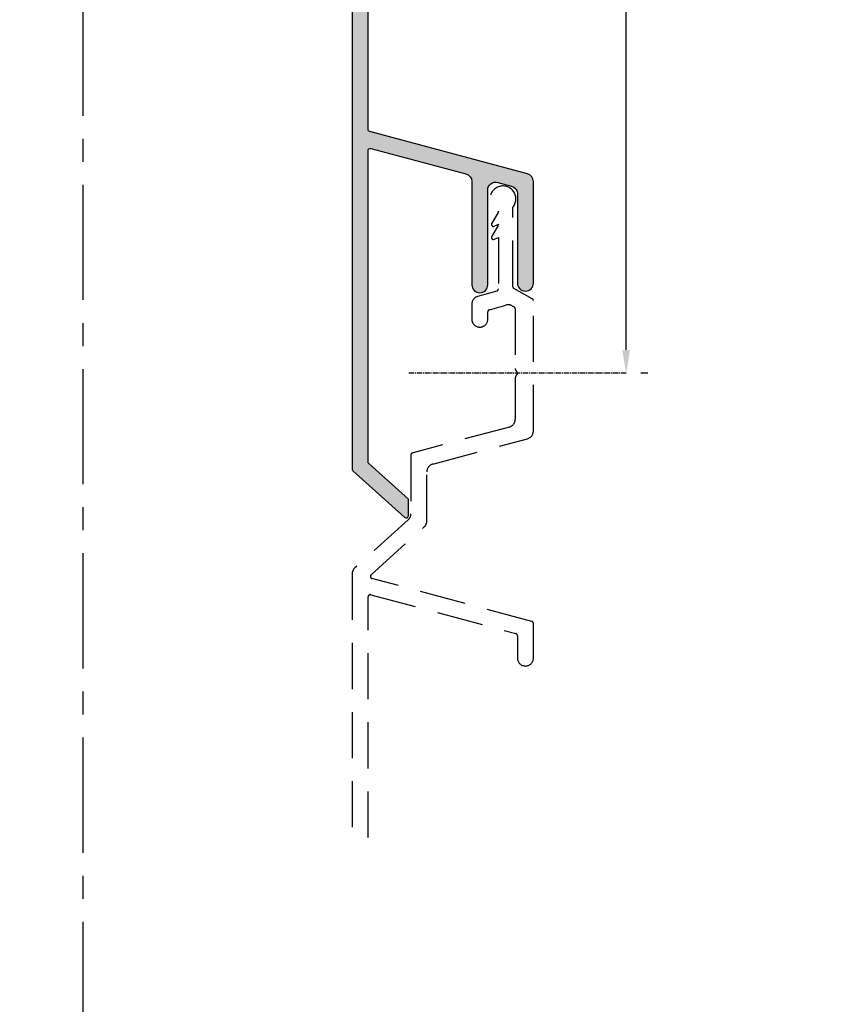
# Model space of a CAD drawing. Units: millimetres. Extents: x -4234 to 19818, y -16095 to 3832.
# Drawn here: x 7686 to 7798, y 189 to 325 of the extents above; entities that cross this region are included whole.
import ezdxf
from ezdxf import colors
from ezdxf.entities.mleader import LeaderData, LeaderLine
from ezdxf.enums import TextEntityAlignment as Align
from ezdxf.math import Vec2, Vec3

# ---------------------------------------------------------------- set-up
doc = ezdxf.new("R2010")
doc.units = ezdxf.units.MM
for name, pattern in [('CENTER', [50.800000000000004, 31.75, -6.35, 6.35, -6.35]), ('CENTER2', [1.125, 0.75, -0.125, 0.125, -0.125]), ('Dash Style-1', [0.83328, 0.41656, -0.41672]), ('HIDDEN', [9.524999999999999, 6.35, -3.175])]:
    doc.linetypes.add(name, pattern=pattern)
doc.layers.add('0-Defpoints', color=7, linetype='Continuous', plot=False)
for name, color, linetype in [('5.1 AliClad - V136 Cladding', 251, 'Continuous'), ('5.2 AliClad - V200 Cladding', 251, 'Continuous'), ('5.4 AliClad - BB200Cladding', 251, 'Continuous'), ('_DWG - Hatch', 253, 'Dash Style-1'), ('_DWG - IS - NOTES', 7, 'Continuous'), ('_DWG - Sheet', 7, 'Continuous')]:
    doc.layers.add(name, color=color, linetype=linetype)
doc.styles.add('ALICLAD Text', font='arial.ttf', dxfattribs={"height": 1.6})
doc.styles.add('BA_Txt', font='ARIALN.TTF', dxfattribs={"height": 1.6})
doc.styles.add('SPS_Txt', font='ARIALN.TTF', dxfattribs={"height": 4})
doc.styles.get("Standard").update_dxf_attribs({"font": 'arial.ttf'})
doc.dimstyles.new('BA_DIM', dxfattribs={"dimtxt": 1.6, "dimasz": 1.6, "dimexe": 1, "dimexo": 1.5, "dimgap": 1, "dimtad": 0, "dimdec": 1, "dimlfac": -1, "dimdsep": 46, "dimtxsty": 'BA_Txt', "dimcen": 5, "dimclrd": 256, "dimclre": 256, "dimclrt": 256, "dimadec": 1, "dimazin": 2, "dimtfac": 1, "dimtdec": 1, "dimtmove": 2, "dimatfit": 3, "dimfxl": 1, "dimtolj": 1, "dimtzin": 0, "dimlwd": -1, "dimlwe": -1, "dimarcsym": 0})

# ---------------------------------------------------------------- blocks, each defined once
blk = doc.blocks.new('*D62')
at = {"layer": '5.4 AliClad - BB200Cladding', "transparency": 16777216}
for p, q in [((7772.441845471098, 412.0285530832189), (7771.441845472746, 412.0285530832189)), ((7769.441845472746, 408.8285530832189), (7769.441845472746, 348.8029050613908)), ((7769.441845472746, 279.2285530832189), (7769.441845472746, 339.2542011050469)), ((7772.441845471098, 276.0285530832189), (7771.441845472746, 276.0285530832189))]:
    blk.add_line(p, q, dxfattribs=at)
for points in [[(7768.908512139412, 408.8285530832189), (7769.975178806079, 408.8285530832189), (7769.441845472746, 412.0285530832189)], [(7768.908512139412, 279.2285530832189), (7769.975178806079, 279.2285530832189), (7769.441845472746, 276.0285530832189)]]:
    blk.add_solid(points, dxfattribs=at)
at = {"layer": 'Defpoints', "color": 0, "transparency": 16777216}
for p in [(7769.441845471098, 412.0285530832189), (7769.441845472746, 412.0285530832189), (7769.441845471098, 276.0285530832189)]:
    blk.add_point(p, dxfattribs=at)
at = {"layer": '5.4 AliClad - BB200Cladding', "lineweight": -3, "transparency": 16777216, "insert": (7769.441845472746, 344.0285530832201), "char_height": 3.2, "attachment_point": 5, "rotation": 90, "style": 'BA_Txt'}
blk.add_mtext('\\A1;136', dxfattribs=at)
blk = doc.blocks.new('*U913')
at = {"layer": '0-Defpoints', "linetype": 'CENTER', "ltscale": 0.5}
blk.add_lwpolyline([(0, 0), (407.2000000000698, 0), (407.2000000000698, 581.3999999999942), (0, 581.3999999999942)], close=True, dxfattribs=at)
at = {"color": 8, "ltscale": 0.5, "true_color": 0x75777a, "style": 'ALICLAD Text', "flags": 4}
for tag, p in [('SHEETNUMBER', (260.5005937206552, 45.53809363391028)), ('REVISION', (258.3422707387393, 20.49852632916222))]:
    blk.add_attdef(tag, text='', height=3.9, dxfattribs=at).set_placement(p, align=Align.MIDDLE_RIGHT)
blk.add_attdef('DRAWING_TITLE', text='', height=5.5, dxfattribs=at).set_placement((15, 44.44989388447516), align=Align.TOP_LEFT)
blk = doc.blocks.new('_TagSlot')
at = {"color": 0, "linetype": 'ByBlock', "lineweight": -2, "transparency": 16777216}
for p, q in [((-4, 4), (4, 4)), ((-4, -4), (4, -4))]:
    blk.add_line(p, q, dxfattribs=at)
for centre, start, end in [((-4, 0), 90, 270), ((4, 0), 270, 90)]:
    blk.add_arc(centre, 4, start, end, dxfattribs=at)
at = {"color": 0, "transparency": 16777216, "style": 'SPS_Txt'}
blk.add_attdef('TAGNUMBER', text='', height=3, dxfattribs=at).set_placement((0, -1.5), align=Align.CENTER)

msp = doc.modelspace()

# ---------------------------------------------------------------- hatches: boundary and pattern name
at = {"layer": '_DWG - Hatch', "lineweight": -3}
h = msp.add_hatch(color=256, dxfattribs=at)
h.dxf.hatch_style = 1
edge = h.paths.add_edge_path()
edge.add_line((7731.641801071994, 384.3584694347373), (7731.641801071994, 262.8014996731363))
edge.add_arc((7731.941801072, 262.8014996731396), 0.3000000000065484, 180.0000000006296, 228.0000000005689)
edge.add_line((7731.74106189009, 262.5785562254896), (7738.891061890114, 256.1406673087331))
edge.add_arc((7739.091801072007, 256.363610756372), 0.2999999999872277, 228.0000000014759, 360.0000000014873)
edge.add_line((7739.391801071994, 256.3636107563798), (7739.391801071994, 258.6501917293353))
edge.add_line((7739.391801071994, 258.6501917293353), (7733.941061890044, 263.5580593331688))
edge.add_arc((7734.141801071953, 263.7810027808186), 0.3000000000056841, 180.0000000005971, 228.0000000006762, ccw=False)
edge.add_line((7733.841801071947, 263.7810027808155), (7733.841801071947, 306.7366037599859))
edge.add_arc((7734.141801071992, 306.7366037599452), 0.3000000000447471, 74.99999999225008, 179.9999999922378, ccw=False)
edge.add_line((7734.219446785573, 307.0263815078652), (7747.33500905399, 303.5120771897491))
edge.add_arc((7747.050308104384, 302.4495587808063), 1.100000000022035, 6.929212759132497e-10, 75.00000000070543, ccw=False)
edge.add_line((7748.150308104407, 302.4495587808196), (7748.150308104407, 288.2179850255634))
edge.add_arc((7749.250308104383, 288.2179850255634), 1.099999999976717, 180, 360)
edge.add_line((7750.35030810436, 288.2179850255634), (7750.35030810436, 301.2705823341239))
edge.add_arc((7751.450308104384, 301.2705823341149), 1.100000000024011, 74.99999999945828, 179.9999999995292, ccw=False)
edge.add_line((7751.735009054013, 302.3331007430534), (7753.626502021623, 301.826276729902))
edge.add_arc((7753.341801072018, 300.763758320959), 1.10000000002231, 7.075868779793382e-10, 75.00000000070929, ccw=False)
edge.add_line((7754.44180107204, 300.7637583209726), (7754.44180107204, 288.4519898104918))
edge.add_arc((7755.541801072017, 288.4519898104918), 1.099999999976717, 180, 360)
edge.add_line((7756.641801071994, 288.4519898104918), (7756.641801071994, 302.4518776945333))
edge.add_arc((7755.541801071981, 302.4518776945127), 1.100000000012187, 1.071812230681169e-09, 75.00000000111069)
edge.add_line((7755.826502021577, 303.5143961034482), (7734.064155358414, 309.3455993172392))
edge.add_arc((7734.141801071951, 309.6353770651284), 0.3000000000039432, 179.9999999990989, 254.9999999989485, ccw=False)
edge.add_line((7733.841801071947, 309.6353770651331), (7733.841801071947, 381.2001426721399))
edge.add_arc((7734.141801071997, 381.2001426721071), 0.3000000000502041, 74.99999999358829, 179.9999999937359, ccw=False)
edge.add_line((7734.219446785573, 381.4899204200337), (7754.219446785573, 376.1309365714114))
edge.add_arc((7754.141801072036, 375.8411588235227), 0.3000000000036138, -9.662244337960146e-10, 74.99999999893168, ccw=False)
edge.add_line((7754.44180107204, 375.8411588235176), (7754.44180107204, 372.7594762934605))
edge.add_arc((7755.541801072017, 372.7594762934605), 1.099999999976717, 180, 360)
edge.add_line((7756.641801071994, 372.7594762934605), (7756.641801071994, 377.5292781970784))
edge.add_arc((7756.341801072, 377.5292781970763), 0.2999999999938154, 3.908265592662939e-10, 75.00000000040919)
edge.add_line((7756.419446785527, 377.8190559449577), (7734.375505291449, 383.725712266285))
edge.add_arc((7734.453151004986, 384.015490014175), 0.3000000000048766, 131.9999999989858, 254.99999999899632, ccw=False)
edge.add_line((7734.252411823079, 384.2384334618255), (7741.577844739018, 390.8342828855384))
edge.add_arc((7740.841801072023, 391.6517421935857), 1.100000000016726, 311.9999999992406, 359.9999999992539)
edge.add_line((7741.94180107204, 391.6517421935714), (7741.94180107204, 398.4356571705866))
edge.add_arc((7743.041801072052, 398.4356571705661), 1.100000000012187, 104.99999999888931, 179.9999999989282, ccw=False)
edge.add_line((7742.757100122457, 399.4981755795015), (7755.826502021577, 403.0001112639438))
edge.add_arc((7755.541801071971, 404.0626296728869), 1.10000000002231, 284.9999999992907, 359.9999999992924)
edge.add_line((7756.641801071994, 404.0626296728733), (7756.641801071994, 422.0350047158281))
edge.add_arc((7756.341801071983, 422.0350047158084), 0.3000000000101863, 3.756277486076624e-09, 60.99403501394925)
edge.add_line((7756.487271273916, 422.2973754846753), (7753.965438187763, 423.6955936243321))
edge.add_arc((7754.110908389695, 423.9579643931987), 0.3000000000099834, 180.000000003702, 240.99403501392288, ccw=False)
edge.add_line((7753.810908389685, 423.9579643931793), (7753.810908389685, 434.8963836343464))
edge.add_arc((7752.431559139854, 436.0462101782346), 1.795746483788389, 320.1853883153672, 609.7801876177684)
edge.add_line((7751.810908389685, 434.3611291474372), (7751.810908389685, 434.3411452928412))
edge.add_arc((7751.510908389719, 434.3411452927706), 0.2999999999665306, -30.465544905574006, 1.3494286577042658e-08, ccw=False)
edge.add_line((7751.769488654274, 434.1890392548812), (7750.900382529653, 432.7115588431043))
edge.add_arc((7751.158962794247, 432.5594528051561), 0.300000000029288, 149.53445508844, 270.0000000079902)
edge.add_line((7751.158962794289, 432.2594528051268), (7751.810908389685, 432.5594528051442))
edge.add_line((7751.810908389685, 432.5594528051442), (7751.810908389685, 432.5394689505338))
edge.add_arc((7751.510908389719, 432.5394689504632), 0.2999999999665306, -30.46554490559282, 1.347257239103783e-08, ccw=False)
edge.add_line((7751.769488654274, 432.3873629125737), (7750.900382529653, 430.9098825007968))
edge.add_arc((7751.158962794243, 430.7577764628559), 0.3000000000224344, 149.5344550892948, 270.000000008685)
edge.add_line((7751.158962794289, 430.4577764628339), (7751.810908389685, 430.7577764628222))
edge.add_line((7751.810908389685, 430.7577764628222), (7751.810908389685, 423.6452231973817))
edge.add_arc((7751.510908389715, 423.6452231973423), 0.2999999999701686, -74.14063372562703, 7.523397016484523e-09, ccw=False)
edge.add_line((7751.592891516804, 423.3566425901372), (7748.949703305203, 422.6057368482143))
edge.add_arc((7749.25030810441, 421.5476079549783), 1.100000000003108, 105.8593662662001, 179.9999999996832)
edge.add_line((7748.150308104407, 421.5476079549844), (7748.150308104407, 419.4786359388963))
edge.add_arc((7749.250308104383, 419.4786361078442), 1.09999999997673, 180.0000087999989, 360.000008799987)
edge.add_line((7750.35030810436, 419.4786362767918), (7750.35030810436, 420.489935975449))
edge.add_arc((7750.650308104388, 420.4899359754118), 0.3000000000283762, 105.85936625967719, 179.9999999928783, ccw=False)
edge.add_line((7750.568324977357, 420.7785165826936), (7752.856555513048, 421.4285820758087))
edge.add_arc((7753.157160312265, 420.3704531825509), 1.100000000026839, 60.99403501018122, 105.85936626639071, ccw=False)
edge.add_line((7753.690551052743, 421.3324793350184), (7753.987271273916, 421.1679642456293))
edge.add_arc((7753.841801071972, 420.9055934767561), 0.3000000000210921, 2.1930190996499732e-09, 60.994035012715926, ccw=False)
edge.add_line((7754.141801071994, 420.9055934767675), (7754.141801071994, 412.665695168107))
edge.add_arc((7754.674540517639, 412.6704687507302), 0.5327608319288983, 180.5133819546336, 225.4796932184566)
edge.add_arc((7754.127646503909, 412.0285530832261), 0.3141989671514163, -56.51654669541358, 56.51654669541358, ccw=False)
edge.add_arc((7754.695747053259, 411.3774633530496), 0.554239269567134, 135.4184649652595, 178.1359588001765)
edge.add_line((7754.141801071994, 411.3954916022776), (7754.141801071994, 405.670364288686))
edge.add_arc((7753.04180107198, 405.670364288707), 1.100000000013097, 284.99999999892896, 359.9999999989045, ccw=False)
edge.add_line((7753.326502021577, 404.607845879771), (7740.041801072017, 401.0482209886395))
edge.add_arc((7740.041801071988, 400.7482209886221), 0.3000000000174623, 89.99999999444158, 179.9999999944416)
edge.add_line((7739.74180107197, 400.7482209886512), (7739.74180107197, 392.6312453012506))
edge.add_arc((7738.641801072013, 392.6312453011337), 1.099999999957618, -47.99999999396891, 6.087418569222791e-09, ccw=False)
edge.add_line((7739.377844739065, 391.8137859932176), (7732.005757405015, 385.1759287427558))
edge.add_arc((7732.741801071994, 384.3584694347159), 1.10000000000028, 131.9999999988645, 179.9999999988808)

# ---------------------------------------------------------------- linework, layer by layer
at = {"color": 252, "linetype": 'CENTER2', "lineweight": -3, "true_color": 0x939598}
msp.add_line((7769.441845471098, 276.0285530832189), (7739.441845471098, 276.0285530832189), dxfattribs=at)
at = {"layer": '5.1 AliClad - V136 Cladding'}
msp.add_lwpolyline([(7731.641801071994, 384.3584694347373), (7731.641801071994, 262.8014996731363, 0.2125565616700053), (7731.74106189009, 262.5785562254896), (7738.891061890114, 256.1406673087331, 0.6494075931972279), (7739.391801071994, 256.3636107563798), (7739.391801071994, 258.6501917293353), (7733.941061890044, 263.5580593331688, -0.2125565616702877), (7733.841801071947, 263.7810027808155), (7733.841801071947, 306.7366037599859, -0.4931454260308676), (7734.219446785573, 307.0263815078652), (7747.33500905399, 303.5120771897491, -0.3394542588635031), (7748.150308104407, 302.4495587808196), (7748.150308104407, 288.2179850255634, 0.9999999999999999), (7750.35030810436, 288.2179850255634), (7750.35030810436, 301.2705823341239, -0.4931454260316982), (7751.735009054013, 302.3331007430534), (7753.626502021623, 301.826276729902, -0.339454258863351), (7754.44180107204, 300.7637583209726), (7754.44180107204, 288.4519898104918, 0.9999999999999999), (7756.641801071994, 288.4519898104918), (7756.641801071994, 302.4518776945333, 0.3394542588634762), (7755.826502021577, 303.5143961034482), (7734.064155358414, 309.3455993172392, -0.3394542588625426), (7733.841801071947, 309.6353770651331), (7733.841801071947, 381.2001426721399, -0.493145426031977)], format="xyb", dxfattribs=at)
at = {"layer": '5.2 AliClad - V200 Cladding', "linetype": 'HIDDEN'}
msp.add_lwpolyline([(7733.841801071947, 212.0285530832189), (7733.841801071947, 245.2001426721399, -0.4931454260319157), (7734.219446785573, 245.4899204200337), (7754.219446785573, 240.1309365714114, -0.3394542588635155), (7754.44180107204, 239.8411588235176), (7754.44180107204, 236.7594762934605, 0.9999999999999999), (7756.641801071994, 236.7594762934605), (7756.641801071994, 241.5292781970784, 0.3394542588636725), (7756.419446785527, 241.8190559449577), (7734.375505291449, 247.725712266285, -0.5949374815386739), (7734.252411823079, 248.2384334618255), (7741.577844739018, 254.8342828855384, 0.2125565616700874), (7741.94180107204, 255.6517421935714), (7741.94180107204, 262.4356571705866, -0.3394542588635486), (7742.757100122457, 263.4981755795015), (7755.826502021577, 267.0001112639438, 0.3394542588633417), (7756.641801071994, 268.0626296728733), (7756.641801071994, 286.0350047158281, 0.2726033303290908), (7756.487271273916, 286.2973754846753), (7753.965438187763, 287.6955936243321, -0.2726033303298001), (7753.810908389685, 287.9579643931793), (7753.810908389685, 298.8963836343464, 3.152151236252426), (7751.810908389685, 298.3611291474372), (7751.810908389685, 298.3411452928412, -0.133719583803089), (7751.769488654274, 298.1890392548812), (7750.900382529653, 296.7115588431043, 0.5800618836138751), (7751.158962794289, 296.2594528051268), (7751.810908389685, 296.5594528051442), (7751.810908389685, 296.5394689505338, -0.1337195838026711), (7751.769488654274, 296.3873629125737), (7750.900382529653, 294.9098825007968, 0.5800618836131433), (7751.158962794289, 294.4577764628339), (7751.810908389685, 294.7577764628222), (7751.810908389685, 287.6452231973817, -0.3352777885288005), (7751.592891516804, 287.3566425901372), (7748.949703305203, 286.6057368482143, 0.3352777885303417), (7748.150308104407, 285.5476079549844), (7748.150308104407, 283.4786359388963, 0.9999999999999999), (7750.35030810436, 283.4786362767918), (7750.35030810436, 284.489935975449, -0.3352777885289533), (7750.568324977357, 284.7785165826936), (7752.856555513048, 285.4285820758087, -0.1983015862674331), (7753.690551052743, 285.3324793350184), (7753.987271273916, 285.1679642456293, -0.2726033303304822), (7754.141801071994, 284.9055934767675), (7754.141801071994, 276.665695168107, 0.1987595609877326), (7754.300988861534, 276.2906092184567, -0.5375054829466888), (7754.300988861534, 275.7664969479956, 0.1885791328096932), (7754.141801071994, 275.3954916022776), (7754.141801071994, 269.670364288686, -0.3394542588631731), (7753.326502021577, 268.607845879771), (7740.041801072017, 265.0482209886395, 0.414213562373095), (7739.74180107197, 264.7482209886512), (7739.74180107197, 256.6312453012506, -0.2125565616703035), (7739.377844739065, 255.8137859932176), (7732.005757405015, 249.1759287427558, 0.2125565616700874), (7731.641801071994, 248.3584694347373), (7731.641801071994, 212.0285530832189)], format="xyb", dxfattribs=at)

# ---------------------------------------------------------------- block references
at = {"layer": '_DWG - Sheet', "ltscale": 0.5}
msp.add_blockref('*U913', (7694.479452816944, 0), dxfattribs=at)

# ---------------------------------------------------------------- dimensions: what is measured, and where the dimension line sits
at = {"layer": '5.4 AliClad - BB200Cladding', "lineweight": -3}
dim = msp.add_linear_dim(base=(7769.441845472746, 412.0285530832189), p1=(7769.441845471098, 276.0285530832189), p2=(7769.441845471098, 412.0285530832189), angle=90, dimstyle='BA_DIM', override={"dimtxt": 2}, dxfattribs=at)
dim.commit()
dim.dimension.update_dxf_attribs({"geometry": '*D62', "text_midpoint": (7769.441845472746, 344.0285530832201)})

# ---------------------------------------------------------------- leaders
at = {"layer": '_DWG - IS - NOTES'}
ml = msp.add_multileader_block('Standard', dxfattribs=at)
ml.set_content('_TagSlot', color=256, scale=2)
ml.set_attribute('TAGNUMBER', '2.1', width=0)
ml.set_leader_properties(color=256)
ml.build(insert=Vec2(0, 0))
ml.multileader.update_dxf_attribs({"arrow_head_size": 6, "scale": 4})
ctx = ml.context
ctx.base_point, ctx.scale, ctx.char_height, ctx.arrow_head_size, ctx.landing_gap_size, ctx.plane_origin = Vec3(7881.170354532253, 475.9184162894089), 4, 6.400000000000002, 6, 20, Vec3(7666.496886574605, 492.1076852535625)
ctx.text_align_type = 2
notes = []
notes.append((ctx, [(0, (0, 0, 0), (0, 0), (1, 0), 1, [])]))
ctx.block.insert = Vec3(7897.170354532253, 475.9184162894089)
ml = msp.add_multileader_block('Standard', dxfattribs=at)
ml.set_content('_TagSlot', color=256, scale=2)
ml.set_attribute('TAGNUMBER', '4.1a', width=0)
ml.set_leader_properties(color=256)
ml.build(insert=Vec2(0, 0))
ml.multileader.update_dxf_attribs({"arrow_head_size": 6, "scale": 4})
ctx = ml.context
ctx.base_point, ctx.scale, ctx.char_height, ctx.arrow_head_size, ctx.landing_gap_size, ctx.plane_origin = Vec3(8774.718265837, 444.6714105409192), 4, 6.400000000000002, 6, 20, Vec3(8560.044797879353, 452.1321379422589)
ctx.text_align_type = 2
notes.append((ctx, [(0, (0, 0, 0), (0, 0), (1, 0), 1, [])]))
ctx.block.insert = Vec3(8790.718265837, 444.6714105409192)
ml = msp.add_multileader_block('Standard', dxfattribs=at)
ml.set_content('_TagSlot', color=256, scale=2)
ml.set_attribute('TAGNUMBER', '4.7', width=0)
ml.set_leader_properties(color=256)
ml.build(insert=Vec2(0, 0))
ml.multileader.update_dxf_attribs({"arrow_head_size": 6, "scale": 4})
ctx = ml.context
ctx.base_point, ctx.scale, ctx.char_height, ctx.arrow_head_size, ctx.landing_gap_size, ctx.plane_origin = Vec3(8902.963861046534, 444.0165622181084), 4, 6.400000000000002, 6, 20, Vec3(8688.290393088886, 460.205831182262)
ctx.text_align_type = 2
notes.append((ctx, [(0, (0, 0, 0), (0, 0), (1, 0), 1, [])]))
ctx.block.insert = Vec3(8918.963861046534, 444.0165622181084)
ml = msp.add_multileader_block('Standard', dxfattribs=at)
ml.set_content('_TagSlot', color=256, scale=2)
ml.set_attribute('TAGNUMBER', '4.9', width=0)
ml.set_leader_properties(color=256)
ml.build(insert=Vec2(0, 0))
ml.multileader.update_dxf_attribs({"arrow_head_size": 6, "scale": 4})
ctx = ml.context
ctx.base_point, ctx.scale, ctx.char_height, ctx.arrow_head_size, ctx.landing_gap_size, ctx.plane_origin = Vec3(9042.664385421143, 443.7718026122602), 4, 6.400000000000002, 6, 20, Vec3(8827.990917463496, 459.9610715763993)
ctx.text_align_type = 2
notes.append((ctx, [(0, (0, 0, 0), (0, 0), (1, 0), 1, [])]))
ctx.block.insert = Vec3(9058.664385421143, 443.7718026122602)
ml = msp.add_multileader_block('Standard', dxfattribs=at)
ml.set_content('_TagSlot', color=256, scale=2)
ml.set_attribute('TAGNUMBER', '4.1b', width=0)
ml.set_leader_properties(color=256)
ml.build(insert=Vec2(0, 0))
ml.multileader.update_dxf_attribs({"arrow_head_size": 6, "scale": 4})
ctx = ml.context
ctx.base_point, ctx.scale, ctx.char_height, ctx.arrow_head_size, ctx.landing_gap_size, ctx.plane_origin = Vec3(8780.408575069334, 398.1704682334821), 4, 6.400000000000002, 6, 20, Vec3(8565.735107111686, 419.2579735866602)
ctx.text_align_type = 2
notes.append((ctx, [(0, (0, 0, 0), (0, 0), (1, 0), 1, [])]))
ctx.block.insert = Vec3(8796.408575069334, 398.1704682334821)
ml = msp.add_multileader_block('Standard', dxfattribs=at)
ml.set_content('_TagSlot', color=256, scale=2)
ml.set_attribute('TAGNUMBER', '4.6', width=0)
ml.set_leader_properties(color=256)
ml.build(insert=Vec2(0, 0))
ml.multileader.update_dxf_attribs({"arrow_head_size": 6, "scale": 4})
ctx = ml.context
ctx.base_point, ctx.scale, ctx.char_height, ctx.arrow_head_size, ctx.landing_gap_size, ctx.plane_origin = Vec3(8947.596446612792, 317.7745986702066), 4, 6.400000000000002, 6, 20, Vec3(8732.92297865526, 333.9638676343457)
ctx.text_align_type = 2
notes.append((ctx, [(0, (0, 0, 0), (0, 0), (1, 0), 1, [])]))
ctx.block.insert = Vec3(8963.596446612792, 317.7745986702066)
ml = msp.add_multileader_block('Standard', dxfattribs=at)
ml.set_content('_TagSlot', color=256, scale=2)
ml.set_attribute('TAGNUMBER', '2.2a', width=0)
ml.set_leader_properties(color=256)
ml.build(insert=Vec2(0, 0))
ml.multileader.update_dxf_attribs({"arrow_head_size": 6, "scale": 4})
ctx = ml.context
ctx.base_point, ctx.scale, ctx.char_height, ctx.arrow_head_size, ctx.landing_gap_size, ctx.plane_origin = Vec3(9038.531112919038, 311.0554727962299), 4, 6.400000000000002, 6, 20, Vec3(8823.85764496139, 327.2447417603689)
ctx.text_align_type = 2
notes.append((ctx, [(0, (0, 0, 0), (0, 0), (1, 0), 1, [])]))
ctx.block.insert = Vec3(9054.531112919038, 311.0554727962299)
ml = msp.add_multileader_block('Standard', dxfattribs=at)
ml.set_content('_TagSlot', color=256, scale=2)
ml.set_attribute('TAGNUMBER', '4.13', width=0)
ml.set_leader_properties(color=256)
ml.build(insert=Vec2(0, 0))
ml.multileader.update_dxf_attribs({"arrow_head_size": 6, "scale": 4})
ctx = ml.context
ctx.base_point, ctx.scale, ctx.char_height, ctx.arrow_head_size, ctx.landing_gap_size, ctx.plane_origin = Vec3(8867.291776856466, 309.7640750052087), 4, 6.400000000000002, 6, 20, Vec3(8652.618308898818, 325.9533439693478)
ctx.text_align_type = 2
notes.append((ctx, [(0, (0, 0, 0), (0, 0), (1, 0), 1, [])]))
ctx.block.insert = Vec3(8883.291776856466, 309.7640750052087)
ml = msp.add_multileader_block('Standard', dxfattribs=at)
ml.set_content('_TagSlot', color=256, scale=2)
ml.set_attribute('TAGNUMBER', '4.2', width=0)
ml.set_leader_properties(color=256)
ml.build(insert=Vec2(0, 0))
ml.multileader.update_dxf_attribs({"arrow_head_size": 6, "scale": 4})
ctx = ml.context
ctx.base_point, ctx.scale, ctx.char_height, ctx.arrow_head_size, ctx.landing_gap_size, ctx.plane_origin = Vec3(8786.257357282273, 289.8387116466474), 4, 6.400000000000002, 6, 20, Vec3(8571.583889324742, 306.0279806107865)
ctx.text_align_type = 2
notes.append((ctx, [(0, (0, 0, 0), (0, 0), (1, 0), 1, [])]))
ctx.block.insert = Vec3(8802.257357282273, 289.8387116466474)
ml = msp.add_multileader_block('Standard', dxfattribs=at)
ml.set_content('_TagSlot', color=256, scale=2)
ml.set_attribute('TAGNUMBER', '2.4', width=0)
ml.set_leader_properties(color=256)
ml.build(insert=Vec2(0, 0))
ml.multileader.update_dxf_attribs({"arrow_head_size": 6, "scale": 4})
ctx = ml.context
ctx.base_point, ctx.scale, ctx.char_height, ctx.arrow_head_size, ctx.landing_gap_size, ctx.plane_origin = Vec3(9065.78497447836, 241.0731419538206), 4, 6.400000000000002, 6, 20, Vec3(8851.111506520712, 257.2624109179596)
ctx.text_align_type = 2
notes.append((ctx, [(0, (0, 0, 0), (0, 0), (1, 0), 1, [])]))
ctx.block.insert = Vec3(9081.78497447836, 241.0731419538206)
ml = msp.add_multileader_block('Standard', dxfattribs=at)
ml.set_content('_TagSlot', color=256, scale=2)
ml.set_attribute('TAGNUMBER', '4.8', width=0)
ml.set_leader_properties(color=256)
ml.build(insert=Vec2(0, 0))
ml.multileader.update_dxf_attribs({"arrow_head_size": 6, "scale": 4})
ctx = ml.context
ctx.base_point, ctx.scale, ctx.char_height, ctx.arrow_head_size, ctx.landing_gap_size, ctx.plane_origin = Vec3(9063.639166677778, 218.1585270137584), 4, 6.400000000000002, 6, 20, Vec3(8848.96569872013, 234.3477959778975)
ctx.text_align_type = 2
notes.append((ctx, [(0, (0, 0, 0), (0, 0), (1, 0), 1, [])]))
ctx.block.insert = Vec3(9079.639166677778, 218.1585270137584)
ml = msp.add_multileader_block('Standard', dxfattribs=at)
ml.set_content('_TagSlot', color=256, scale=2)
ml.set_attribute('TAGNUMBER', '4.3a', width=0)
ml.set_leader_properties(color=256)
ml.build(insert=Vec2(0, 0))
ml.multileader.update_dxf_attribs({"arrow_head_size": 6, "scale": 4})
ctx = ml.context
ctx.base_point, ctx.scale, ctx.char_height, ctx.arrow_head_size, ctx.landing_gap_size, ctx.plane_origin = Vec3(9026.148579526867, 193.003125752919), 4, 6.400000000000002, 6, 20, Vec3(8811.47511156922, 209.1923947170581)
ctx.text_align_type = 2
notes.append((ctx, [(0, (0, 0, 0), (0, 0), (1, 0), 1, [])]))
ctx.block.insert = Vec3(9042.148579526867, 193.003125752919)
for ctx, leaders in notes:
    for number, flags, end, landing, length, lines in leaders:
        leader = LeaderData()
        leader.index, (leader.has_last_leader_line, leader.has_dogleg_vector, leader.attachment_direction) = number, flags
        leader.last_leader_point, leader.dogleg_vector, leader.dogleg_length = Vec3(end), Vec3(landing), length
        for number, points, colour, breaks in lines:
            line = LeaderLine()
            line.index, line.vertices, line.color, line.breaks = number, Vec3.list(points), colors.encode_raw_color(colour), breaks
            leader.lines.append(line)
        ctx.leaders.append(leader)

doc.saveas('drawing.dxf')
